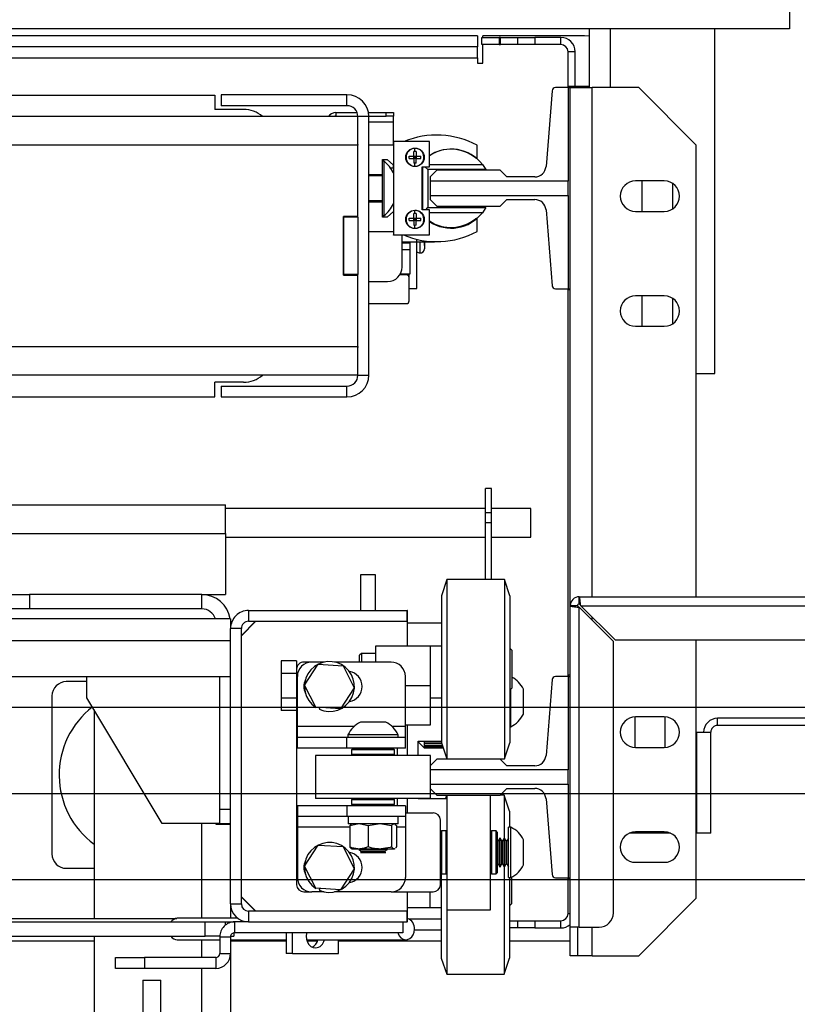
# Model space of a CAD drawing. Units: inches. Extents: x -1 to 417, y 4 to 299.
# Drawn here: x 232 to 246, y 215 to 232 of the extents above; entities that cross this region are included whole.
import ezdxf

# ---------------------------------------------------------------- set-up
doc = ezdxf.new("R2010")
doc.units = ezdxf.units.IN
doc.header["$MEASUREMENT"] = 0
doc.linetypes.add('CENTER', pattern=[2, 1.25, -0.25, 0.25, -0.25])
doc.linetypes.add('PHANTOM', pattern=[2.5, 1.25, -0.25, 0.25, -0.25, 0.25, -0.25])
doc.layers.add('CENTER', color=2, linetype='CENTER')
doc.layers.add('HATCH', color=5, linetype='Continuous')

# ---------------------------------------------------------------- blocks, each defined once
blk = doc.blocks.new('LH_handrail')
at = {"color": 7, "linetype": 'Continuous', "lineweight": 30}
for p, q in [((6.539, 3.5), (6.226, 3.5)), ((6.226, 2.24), (6.226, 3.5)), ((6.539, 3.5), (6.539, 2.24)), ((6.008, 0.01), (6.008, 1.49)), ((6.758, 1.49), (6.758, 0.01)), ((0, 0), (0.042, 0)), ((0.042, 0), (2.468, 0)), ((0.042, -1.5), (0.042, 0)), ((6.758, 0.01), (6.008, 0.01)), ((6.018, 0), (6.008, 0.01)), ((6.018, 0), (6.748, 0)), ((6.343, 0), (6.422, 0)), ((6.758, 0.01), (6.748, 0)), ((-0.146, -0.146), (-0.146, -1.354)), ((-0.131, -0.11), (-0.035, -0.015)), ((0.042, -0.105), (0.042, -1.5)), ((-0.035, -1.485), (-0.131, -1.39)), ((0.042, -1.5), (0, -1.5)), ((0.042, -1.5), (2.468, -1.5))]:
    blk.add_line(p, q, dxfattribs=at)
blk.add_line((6.008, 1.49), (6.758, 1.49))
at = {"color": 7, "linetype": 'PHANTOM', "lineweight": 0}
for p, q in [((0, -1.5), (0, 0)), ((-0.131, -1.39), (-0.131, -0.11)), ((-0.035, -0.015), (-0.035, -1.485))]:
    blk.add_line(p, q, dxfattribs=at)
at = {"color": 7, "linetype": 'Continuous', "lineweight": 30}
for centre, start, end in [((0, -0.05), 90, 134.8856), ((-0.096, -0.17), 134.8856, 180), ((-0.096, -1.354), 180, 225.1144), ((0, -1.45), 225.1144, 270)]:
    blk.add_arc(centre, 0.05, start, end, dxfattribs=at)
blk.add_point((-0.146, -0.75))
blk.add_point((-0.146, -0.75))
blk = doc.blocks.new('B1L3648')
blk.add_blockref('LH_handrail', (11.215, 38.75))
blk = doc.blocks.new('A$C2C1D06E5')
at = {"color": 7, "linetype": 'Continuous', "lineweight": 25}
for p, q in [((2.35, 3.17873), (2.35, 3.16313)), ((2.35, 3.16313), (0, 3.16313)), ((2.1756, 3.16313), (2.1756, 3.11188)), ((2.285, 2.86313), (2.285, 3.16313)), ((2.0785, 3.15678), (1.18438, 3.15678)), ((2.0785, 3.15678), (2.0785, 3.14728)), ((2.0823, 3.14928), (2.0823, 3.15553)), ((2.0823, 3.15553), (2.0973, 3.15553)), ((2.17175, 3.15678), (2.08325, 3.15678)), ((2.08325, 3.15553), (2.08325, 3.15678)), ((2.0973, 3.15553), (2.0973, 3.14928)), ((2.09855, 3.15553), (2.0973, 3.15553)), ((2.09855, 3.14928), (2.09855, 3.15553)), ((2.09855, 3.15553), (2.11355, 3.15553)), ((2.11355, 3.14928), (2.11355, 3.15553)), ((2.11355, 3.15553), (2.12855, 3.15553)), ((2.12855, 3.15553), (2.12855, 3.14928)), ((2.15105, 3.15553), (2.12855, 3.15553)), ((2.15105, 3.14928), (2.15105, 3.15553)), ((2.1756, 3.15648), (2.17175, 3.15678)), ((2.0785, 3.14728), (1.18438, 3.14728)), ((2.0785, 3.13778), (2.0785, 3.14728)), ((2.0973, 3.14928), (2.0823, 3.14928)), ((2.08325, 3.13303), (2.08325, 3.14928)), ((2.0973, 3.14928), (2.09855, 3.14928)), ((2.11355, 3.14928), (2.09855, 3.14928)), ((2.12855, 3.14928), (2.11355, 3.14928)), ((2.15105, 3.14928), (2.12855, 3.14928)), ((0.2715, 3.13778), (2.0785, 3.13778)), ((2.0785, 3.13778), (2.0785, 3.13303)), ((2.16355, 3.14303), (2.1573, 3.14303)), ((2.1573, 3.11188), (2.1573, 3.14303)), ((2.16355, 3.11291), (2.16355, 3.14303)), ((2.0785, 3.13303), (2.08325, 3.13303)), ((2.15735, 3.11188), (2.14647, 3.11188)), ((2.1756, 3.11291), (2.15735, 3.11291)), ((2.15735, 3.11291), (2.15735, 3.11188)), ((2.15735, 3.11188), (2.15735, 3.03055)), ((2.15735, 3.11188), (2.1593, 3.11188)), ((2.1593, 3.11188), (2.1783, 3.11188)), ((2.1593, 2.93668), (2.1593, 3.11188)), ((2.2188, 3.11188), (2.1783, 3.11188)), ((2.2688, 3.06188), (2.2188, 3.11188)), ((0.5, 3.10536), (1.85, 3.10536)), ((1.85, 3.10536), (1.85, 3.09286)), ((1.8555, 3.10561), (1.8555, 3.09611)), ((1.965, 3.10561), (1.8555, 3.10561)), ((1.965, 3.09611), (1.965, 3.10561)), ((2.14353, 3.10916), (2.13818, 3.04317)), ((1.965, 3.09611), (1.8555, 3.09611)), ((1.9745, 3.08661), (0.3755, 3.08661)), ((1.875, 3.09286), (1.85, 3.09286)), ((1.9554, 3.09008), (1.9554, 3.08708)), ((1.9554, 3.09008), (1.97385, 3.09008)), ((1.9554, 3.08708), (1.97449, 3.08708)), ((1.9554, 3.08708), (1.9554, 3.08661)), ((1.984, 3.08661), (1.9745, 3.08661)), ((1.9745, 3.06243), (1.9745, 3.08661)), ((1.98368, 3.09008), (1.99915, 3.09008)), ((1.98399, 3.08708), (1.99915, 3.08708)), ((1.984, 2.86161), (1.984, 3.08661)), ((1.99915, 3.08708), (1.99915, 3.09008)), ((1.99915, 3.09008), (2.0054, 3.09008)), ((2.0054, 3.08708), (1.99915, 3.08708)), ((2.0054, 3.09008), (2.0054, 3.08708)), ((2.0054, 3.08208), (2.0054, 3.08708)), ((2.0054, 3.06168), (2.0054, 3.08208)), ((1.9745, 3.06161), (0.3755, 3.06161)), ((1.9745, 3.06243), (1.9745, 3.06161)), ((1.9745, 2.99974), (1.9745, 3.06161)), ((2.00543, 3.06168), (1.984, 3.06168)), ((2.00543, 3.0649), (2.00543, 2.98365)), ((2.03668, 3.0649), (2.00543, 3.0649)), ((2.03668, 3.04303), (2.03668, 3.0649)), ((2.0783, 3.05125), (2.0783, 3.06163)), ((2.2688, 2.66868), (2.2688, 3.06188)), ((2.01903, 3.05018), (2.01903, 3.05223)), ((2.02418, 3.05638), (2.02315, 3.05635)), ((2.02315, 3.05223), (2.02315, 3.05635)), ((2.02315, 3.05018), (2.02315, 3.05223)), ((2.02315, 3.05223), (2.0252, 3.05223)), ((2.02418, 3.0512), (2.02315, 3.05223)), ((2.02418, 3.0512), (2.02315, 3.05018)), ((2.02418, 3.0512), (2.02315, 3.0512)), ((2.02418, 3.05638), (2.02418, 3.05894)), ((2.0252, 3.05223), (2.02418, 3.0512)), ((2.02418, 3.0512), (2.02418, 3.05223)), ((2.0252, 3.0512), (2.02418, 3.0512)), ((2.0252, 3.05018), (2.02418, 3.0512)), ((2.02418, 3.05018), (2.02418, 3.0512)), ((2.0252, 3.05635), (2.0252, 3.05223)), ((2.0252, 3.05223), (2.02932, 3.05223)), ((2.0252, 3.05223), (2.0252, 3.05018)), ((1.996, 3.04918), (1.9999, 3.04918)), ((1.996, 3.0363), (1.996, 3.04918)), ((1.99736, 3.04781), (1.996, 3.04781)), ((1.99736, 3.00041), (1.99736, 3.04781)), ((1.9999, 3.04918), (2.00543, 3.04423)), ((2.0054, 3.04178), (2.0054, 3.04426)), ((2.02315, 3.05018), (2.02315, 3.04605)), ((2.0252, 3.05018), (2.02315, 3.05018)), ((2.02418, 3.04603), (2.02315, 3.04605)), ((2.0252, 3.04605), (2.02418, 3.04603)), ((2.02418, 3.04346), (2.02418, 3.04603)), ((2.0252, 3.05018), (2.02932, 3.05018)), ((2.0252, 3.04605), (2.0252, 3.05018)), ((2.03043, 3.04303), (2.03668, 3.04303)), ((2.03043, 3.00553), (2.03043, 3.04303)), ((2.03093, 3.00553), (2.03093, 3.04303)), ((2.03286, 3.04303), (2.03543, 3.04045)), ((2.03668, 3.04495), (2.08287, 3.04495)), ((2.08287, 3.04495), (2.08581, 3.04045)), ((1.984, 3.0363), (1.996, 3.0363)), ((1.996, 3.03505), (1.984, 3.03505)), ((1.996, 3.01205), (1.996, 3.0363)), ((2.0054, 3.04178), (2.0054, 3.03768)), ((2.03543, 3.04045), (2.03543, 3.00745)), ((2.08581, 3.04045), (2.03543, 3.04045)), ((2.04316, 3.04003), (2.03725, 3.03412)), ((2.03725, 3.03412), (2.03725, 3.03055)), ((2.09827, 3.04003), (2.04316, 3.04003)), ((2.10418, 3.03412), (2.09827, 3.04003)), ((2.12837, 3.03412), (2.10418, 3.03412)), ((2.15735, 3.03055), (2.03725, 3.03055)), ((2.03725, 3.03055), (2.03725, 3.01801)), ((2.15735, 3.01801), (2.15735, 3.03055)), ((2.24105, 3.03063), (2.21605, 3.03063)), ((2.22175, 3.00413), (2.22175, 3.03063)), ((2.24825, 3.0285), (2.24825, 3.00625)), ((2.03725, 3.01801), (2.15735, 3.01801)), ((2.03725, 3.01801), (2.03725, 3.01443)), ((2.15735, 3.01801), (2.15735, 2.93668)), ((1.996, 3.01318), (1.984, 3.01318)), ((1.996, 3.01205), (1.984, 3.01205)), ((1.996, 2.99918), (1.996, 3.01205)), ((2.03725, 3.01443), (2.04316, 3.00853)), ((2.04316, 3.00853), (2.09827, 3.00853)), ((2.09827, 3.00853), (2.10418, 3.01443)), ((2.10418, 3.01443), (2.12837, 3.01443)), ((1.962, 2.94849), (1.962, 2.99974)), ((1.9745, 2.99974), (1.962, 2.99974)), ((1.9745, 2.99911), (1.9745, 2.99974)), ((1.996, 3.00041), (1.99736, 3.00041)), ((1.9999, 2.99918), (1.996, 2.99918)), ((2.00543, 3.00412), (1.9999, 2.99918)), ((2.02418, 3.00233), (2.02315, 3.0023)), ((2.02315, 2.99818), (2.02315, 3.0023)), ((2.02418, 3.00233), (2.02418, 3.00489)), ((2.0252, 3.0023), (2.0252, 2.99818)), ((2.03668, 3.00553), (2.03043, 3.00553)), ((2.03351, 3.00553), (2.03543, 3.00745)), ((2.03543, 3.00745), (2.08581, 3.00745)), ((2.03668, 2.98365), (2.03668, 3.00553)), ((2.08287, 3.00295), (2.03668, 3.00295)), ((2.08581, 3.00745), (2.08287, 3.00295)), ((2.13818, 3.00539), (2.14353, 2.93939)), ((2.21605, 3.00413), (2.24105, 3.00413)), ((1.9745, 2.99911), (1.962, 2.99911)), ((1.962, 2.99911), (1.962, 2.94911)), ((1.9745, 2.99911), (1.9745, 2.94911)), ((2.01903, 2.99613), (2.01903, 2.99818)), ((2.02315, 2.99613), (2.02315, 2.99818)), ((2.02315, 2.99818), (2.0252, 2.99818)), ((2.02418, 2.99715), (2.02315, 2.99818)), ((2.02418, 2.99715), (2.02315, 2.99613)), ((2.02418, 2.99715), (2.02315, 2.99715)), ((2.02315, 2.99613), (2.02315, 2.992)), ((2.0252, 2.99613), (2.02315, 2.99613)), ((2.02418, 2.99198), (2.02315, 2.992)), ((2.0252, 2.99818), (2.02418, 2.99715)), ((2.02418, 2.99715), (2.02418, 2.99818)), ((2.0252, 2.99613), (2.02418, 2.99715)), ((2.0252, 2.99715), (2.02418, 2.99715)), ((2.02418, 2.99613), (2.02418, 2.99715)), ((2.0252, 2.992), (2.02418, 2.99198)), ((2.02418, 2.98941), (2.02418, 2.99198)), ((2.0252, 2.99818), (2.02932, 2.99818)), ((2.0252, 2.99818), (2.0252, 2.99613)), ((2.0252, 2.99613), (2.02932, 2.99613)), ((2.0252, 2.992), (2.0252, 2.99613)), ((2.0783, 2.98673), (2.0783, 2.9971)), ((1.984, 2.98668), (2.00543, 2.98668)), ((2.00543, 2.98345), (2.00543, 2.98365)), ((2.00543, 2.98365), (2.03668, 2.98365)), ((2.01465, 2.98345), (2.00543, 2.98345)), ((2.0129, 2.95563), (2.0129, 2.98345)), ((2.0129, 2.9775), (2.0254, 2.9775)), ((2.0129, 2.97688), (2.0198, 2.97688)), ((2.0198, 2.9775), (2.0198, 2.97688)), ((2.0198, 2.97688), (2.0198, 2.97063)), ((2.0254, 2.97991), (2.0254, 2.9775)), ((2.02585, 2.93688), (2.02585, 2.9798)), ((2.02585, 2.9775), (2.04103, 2.9775)), ((2.03246, 2.97432), (2.03246, 2.9775)), ((2.03246, 2.97432), (2.03246, 2.97424)), ((2.03246, 2.97424), (2.03246, 2.97156)), ((2.04103, 2.9778), (2.04103, 2.9775)), ((2.0198, 2.97063), (2.0129, 2.97063)), ((2.0198, 2.97063), (2.0198, 2.94938)), ((1.9745, 2.94911), (1.962, 2.94911)), ((1.962, 2.94849), (1.9745, 2.94849)), ((1.9745, 2.94849), (1.9745, 2.94911)), ((1.9745, 2.88661), (1.9745, 2.94849)), ((2.01665, 2.94888), (2.01092, 2.94888)), ((2.0198, 2.94938), (2.01123, 2.94938)), ((2.01915, 2.93688), (2.01915, 2.94938)), ((1.984, 2.94313), (2.0004, 2.94313)), ((2.01915, 2.93688), (2.02585, 2.93688)), ((2.01915, 2.92638), (2.01915, 2.93688)), ((2.14647, 2.93668), (2.15735, 2.93668)), ((2.1573, 2.59938), (2.1573, 2.93668)), ((2.15735, 2.93668), (2.15735, 2.93574)), ((2.15735, 2.93668), (2.1593, 2.93668)), ((2.1593, 2.93574), (2.15735, 2.93574)), ((2.1593, 2.66098), (2.1593, 2.93668)), ((2.24105, 2.93063), (2.21605, 2.93063)), ((2.22175, 2.90413), (2.22175, 2.93063)), ((1.984, 2.92388), (2.01665, 2.92388)), ((2.24825, 2.9285), (2.24825, 2.90625)), ((2.21605, 2.90413), (2.24105, 2.90413)), ((0.3755, 2.88661), (1.9745, 2.88661)), ((1.9745, 2.88661), (1.9745, 2.8858)), ((1.9745, 2.86161), (1.9745, 2.8858)), ((2.2688, 2.86313), (2.285, 2.86313)), ((1.9745, 2.86161), (0.3755, 2.86161)), ((1.875, 2.85536), (1.85, 2.85536)), ((1.85, 2.84286), (1.85, 2.85536)), ((1.9745, 2.86161), (1.984, 2.86161)), ((1.8555, 2.85211), (1.965, 2.85211)), ((1.8555, 2.85211), (1.8555, 2.84261)), ((1.965, 2.84261), (1.965, 2.85211)), ((1.3125, 2.84286), (1.85, 2.84286)), ((1.8555, 2.84261), (1.965, 2.84261)), ((2.09065, 2.76305), (2.0854, 2.76305)), ((2.0854, 2.74164), (2.0854, 2.76305)), ((2.09065, 2.74164), (2.09065, 2.76305)), ((0.69442, 2.74881), (1.85938, 2.74881)), ((1.85938, 2.72381), (1.85938, 2.74881)), ((2.0854, 2.74566), (1.85938, 2.74566)), ((2.125, 2.74566), (2.09065, 2.74566)), ((2.125, 2.72066), (2.125, 2.74566)), ((2.09065, 2.74164), (2.0854, 2.74164)), ((2.0854, 2.73313), (2.0854, 2.74164)), ((2.09065, 2.73313), (2.09065, 2.74164)), ((2.09065, 2.73313), (2.0854, 2.73313)), ((2.0854, 2.68364), (2.0854, 2.73313)), ((2.09065, 2.68364), (2.09065, 2.73313)), ((1.85938, 2.72381), (1.85938, 2.67066)), ((1.85938, 2.72066), (2.0854, 2.72066)), ((2.09065, 2.72066), (2.125, 2.72066)), ((1.977, 2.68801), (1.9895, 2.68801)), ((1.977, 2.65676), (1.977, 2.68801)), ((1.9895, 2.68801), (1.9895, 2.65676)), ((2.052, 2.68364), (2.04725, 2.66964)), ((2.102, 2.68364), (2.052, 2.68364)), ((2.052, 2.68364), (2.052, 2.67319)), ((2.10675, 2.66964), (2.102, 2.68364)), ((2.102, 2.68364), (2.102, 2.67319)), ((1.66375, 2.67066), (1.68875, 2.67066)), ((1.68875, 2.67066), (1.68875, 2.65816)), ((1.83875, 2.67066), (1.68875, 2.67066)), ((1.83875, 2.65816), (1.83875, 2.67066)), ((1.83875, 2.67066), (1.85938, 2.67066)), ((2.04725, 2.66964), (2.04725, 2.66106)), ((2.052, 2.67319), (2.052, 2.52764)), ((2.102, 2.67319), (2.102, 2.52764)), ((2.10675, 2.66964), (2.10675, 2.66106)), ((2.167, 2.66868), (2.4023, 2.66868)), ((2.167, 2.66243), (2.167, 2.66868)), ((1.68875, 2.65816), (1.66375, 2.65816)), ((1.83875, 2.65816), (1.68875, 2.65816)), ((1.8794, 2.65676), (1.8794, 2.64736)), ((1.8794, 2.65676), (2.0175, 2.65676)), ((2.01775, 2.65676), (2.0175, 2.65676)), ((2.0175, 2.64736), (2.0175, 2.65676)), ((2.01775, 2.62564), (2.01775, 2.65676)), ((2.04725, 2.66106), (2.04725, 2.54164)), ((2.10675, 2.66106), (2.10675, 2.54164)), ((2.1593, 2.38118), (2.1593, 2.66098)), ((2.16555, 2.66098), (2.1593, 2.66098)), ((2.167, 2.38118), (2.167, 2.65959)), ((2.167, 2.65959), (2.1968, 2.62979)), ((2.19819, 2.63118), (2.16839, 2.66098)), ((2.16839, 2.66098), (2.4023, 2.66098)), ((1.86375, 2.64946), (0.48625, 2.64946)), ((1.86375, 2.64946), (1.86375, 2.64111)), ((1.87315, 2.64111), (1.86375, 2.64111)), ((1.86375, 2.40141), (1.86375, 2.64111)), ((1.8854, 2.64736), (1.87315, 2.63511)), ((1.88565, 2.64736), (1.87315, 2.63486)), ((1.87315, 2.40141), (1.87315, 2.64111)), ((1.8794, 2.64736), (2.0175, 2.64736)), ((2.01775, 2.64615), (2.04725, 2.64615)), ((2.19819, 2.63118), (2.3898, 2.63118)), ((2.2688, 2.40638), (2.2688, 2.63118)), ((0.48625, 2.63066), (1.86375, 2.63066)), ((2.03725, 2.62564), (1.98975, 2.62564)), ((1.98975, 2.62564), (1.98975, 2.61189)), ((2.03725, 2.62564), (2.03725, 2.59126)), ((2.04725, 2.62564), (2.03725, 2.62564)), ((2.1085, 2.6222), (2.10675, 2.62395)), ((2.1085, 2.6222), (2.1085, 2.61998)), ((2.1968, 2.39368), (2.1968, 2.62979)), ((1.97756, 2.61939), (1.976, 2.61782)), ((1.976, 2.61189), (1.976, 2.61782)), ((1.98975, 2.61939), (1.97756, 2.61939)), ((1.97756, 2.61939), (1.97756, 2.61189)), ((2.1085, 2.61998), (2.1085, 2.58907)), ((1.92125, 2.61291), (1.90785, 2.61291)), ((1.90785, 2.61291), (1.90785, 2.60209)), ((1.92125, 2.61291), (1.92125, 2.60564)), ((1.92125, 2.60564), (1.92125, 2.41814)), ((1.93438, 2.61189), (1.9275, 2.61189)), ((1.92813, 2.59183), (1.93997, 2.60995)), ((1.94523, 2.61189), (1.93438, 2.61189)), ((1.93997, 2.60995), (1.96159, 2.60876)), ((2.00338, 2.61189), (1.95427, 2.61189)), ((1.96159, 2.60876), (1.97137, 2.58944)), ((0.48625, 2.59946), (1.86375, 2.59946)), ((1.73875, 2.58066), (1.73875, 2.59946)), ((1.85435, 2.48376), (1.85435, 2.59946)), ((1.92125, 2.60209), (1.90785, 2.60209)), ((1.90785, 2.60209), (1.90785, 2.58044)), ((1.92188, 2.55569), (1.92188, 2.59939)), ((2.01588, 2.55569), (2.01588, 2.59939)), ((2.14353, 2.59666), (2.13818, 2.53067)), ((2.15735, 2.59938), (2.14647, 2.59938)), ((2.1593, 2.60041), (2.15735, 2.60041)), ((2.15735, 2.60041), (2.15735, 2.59938)), ((2.15735, 2.59938), (2.15735, 2.51805)), ((2.15735, 2.59938), (2.1593, 2.59938)), ((1.73875, 2.5949), (1.72088, 2.5949)), ((1.93791, 2.57251), (1.92813, 2.59183)), ((1.97137, 2.58944), (1.95953, 2.57132)), ((2.03725, 2.59126), (2.01588, 2.59126)), ((2.03725, 2.59126), (2.03725, 2.55689)), ((2.10675, 2.58732), (2.1085, 2.58907)), ((2.10745, 2.55564), (2.10745, 2.58802)), ((2.11845, 2.58751), (2.11845, 2.58846)), ((1.70838, 2.5824), (1.70838, 2.4449)), ((1.80435, 2.47131), (1.73875, 2.58066)), ((1.92125, 2.58044), (1.90785, 2.58044)), ((1.90785, 2.58044), (1.90785, 2.56961)), ((2.03725, 2.58064), (2.04725, 2.58064)), ((2.11845, 2.56656), (2.11845, 2.58751)), ((1.93787, 2.57245), (1.93791, 2.57251)), ((1.95953, 2.57132), (1.93791, 2.57251)), ((1.94153, 2.57231), (1.94086, 2.57081)), ((1.745, 2.57024), (1.745, 2.38886)), ((1.92125, 2.56961), (1.90785, 2.56961)), ((2.2153, 2.5641), (2.2153, 2.53765)), ((2.24105, 2.56413), (2.21605, 2.56413)), ((2.2418, 2.53765), (2.2418, 2.5641)), ((2.28745, 2.55673), (2.28745, 2.56298)), ((2.38974, 2.56298), (2.28745, 2.56298)), ((1.92188, 2.54629), (1.92188, 2.55569)), ((1.9987, 2.55959), (1.9768, 2.55959)), ((2.03725, 2.55689), (2.01588, 2.55689)), ((2.01588, 2.54629), (2.01588, 2.55569)), ((2.01775, 2.53064), (2.01775, 2.55689)), ((2.10675, 2.55564), (2.10745, 2.55564)), ((2.38092, 2.55673), (2.28745, 2.55673)), ((1.92188, 2.53689), (1.92188, 2.54629)), ((1.96489, 2.54629), (1.92188, 2.54629)), ((1.96489, 2.53689), (1.96489, 2.54629)), ((2.01588, 2.54629), (1.96489, 2.54629)), ((1.96588, 2.54859), (1.96588, 2.54629)), ((2.00963, 2.54859), (1.96588, 2.54859)), ((2.00963, 2.54629), (2.00963, 2.54859)), ((2.01588, 2.53689), (2.01588, 2.54629)), ((2.2688, 2.55083), (2.2694, 2.55083)), ((2.2694, 2.46298), (2.2694, 2.55083)), ((2.2694, 2.55083), (2.28155, 2.55083)), ((2.28155, 2.46298), (2.28155, 2.55083)), ((1.96489, 2.53689), (1.92188, 2.53689)), ((2.01588, 2.53689), (1.96489, 2.53689)), ((1.97, 2.53664), (1.969, 2.53564)), ((1.97, 2.53664), (2.0055, 2.53664)), ((1.97777, 2.53683), (1.97744, 2.53664)), ((1.97777, 2.53689), (1.97777, 2.53683)), ((1.99773, 2.53683), (1.97777, 2.53683)), ((1.99773, 2.53683), (1.99773, 2.53689)), ((1.99807, 2.53664), (1.99773, 2.53683)), ((2.0065, 2.53564), (2.0055, 2.53664)), ((2.00875, 2.53689), (2.00875, 2.53064)), ((2.027, 2.54303), (2.04725, 2.54303)), ((2.027, 2.53064), (2.027, 2.54303)), ((2.027, 2.54226), (2.02715, 2.54226)), ((2.02715, 2.54303), (2.02715, 2.54226)), ((2.02715, 2.54226), (2.03215, 2.53726)), ((2.03215, 2.54303), (2.03215, 2.53726)), ((2.03215, 2.53726), (2.04874, 2.53726)), ((2.03315, 2.54123), (2.04739, 2.54123)), ((2.03315, 2.54075), (2.03315, 2.54123)), ((2.04741, 2.54118), (2.03315, 2.54118)), ((2.04755, 2.54075), (2.03315, 2.54075)), ((2.03315, 2.53923), (2.04807, 2.53923)), ((2.03315, 2.53889), (2.03315, 2.53923)), ((2.04818, 2.53889), (2.03315, 2.53889)), ((2.03315, 2.53791), (2.04852, 2.53791)), ((2.03315, 2.53772), (2.03315, 2.53791)), ((2.04858, 2.53772), (2.03315, 2.53772)), ((2.03315, 2.5373), (2.04872, 2.5373)), ((2.03315, 2.53726), (2.03315, 2.5373)), ((2.04873, 2.53726), (2.03315, 2.53726)), ((2.04725, 2.54164), (2.052, 2.52764)), ((2.102, 2.52764), (2.10675, 2.54164)), ((2.21605, 2.53763), (2.24105, 2.53763)), ((1.93775, 2.53064), (1.93775, 2.49314)), ((2.03775, 2.53064), (1.93775, 2.53064)), ((1.969, 2.53564), (1.969, 2.53164)), ((2.0065, 2.53564), (1.969, 2.53564)), ((1.969, 2.53164), (1.97, 2.53064)), ((1.969, 2.53164), (2.0065, 2.53164)), ((2.0055, 2.53064), (2.0065, 2.53164)), ((2.0065, 2.53164), (2.0065, 2.53564)), ((2.03775, 2.52212), (2.03775, 2.53064)), ((2.04316, 2.52753), (2.03725, 2.52162)), ((2.03725, 2.52162), (2.03725, 2.51805)), ((2.09827, 2.52753), (2.04316, 2.52753)), ((2.052, 2.52764), (2.102, 2.52764)), ((2.052, 2.52753), (2.052, 2.52764)), ((2.0895, 2.52753), (2.0895, 2.52764)), ((2.10418, 2.52162), (2.09827, 2.52753)), ((2.12837, 2.52162), (2.10418, 2.52162)), ((2.15735, 2.51805), (2.03725, 2.51805)), ((2.03725, 2.51805), (2.03725, 2.50551)), ((2.15735, 2.50551), (2.15735, 2.51805)), ((2.03725, 2.50551), (2.15735, 2.50551)), ((2.03725, 2.50551), (2.03725, 2.50193)), ((2.15735, 2.50551), (2.15735, 2.42418)), ((2.03725, 2.50193), (2.04316, 2.49603)), ((2.03775, 2.49314), (2.03775, 2.50143)), ((2.04316, 2.49603), (2.09827, 2.49603)), ((2.05171, 2.49603), (2.05069, 2.49303)), ((2.05175, 2.49603), (2.05175, 2.49303)), ((2.05225, 2.39626), (2.05225, 2.49603)), ((2.08975, 2.39626), (2.08975, 2.49603)), ((2.09827, 2.49603), (2.10418, 2.50193)), ((2.10175, 2.49614), (2.09838, 2.49614)), ((2.1065, 2.48214), (2.10175, 2.49614)), ((2.10175, 2.49614), (2.10175, 2.45876)), ((2.10418, 2.50193), (2.12837, 2.50193)), ((1.92188, 2.48689), (1.92188, 2.47749)), ((1.96489, 2.48689), (1.92188, 2.48689)), ((2.03775, 2.49314), (1.93775, 2.49314)), ((1.96489, 2.48689), (1.96489, 2.47749)), ((2.01588, 2.48689), (1.96489, 2.48689)), ((1.97, 2.49314), (1.969, 2.49214)), ((1.969, 2.49214), (1.969, 2.48814)), ((2.0065, 2.49214), (1.969, 2.49214)), ((1.969, 2.48814), (1.97, 2.48714)), ((1.969, 2.48814), (2.0065, 2.48814)), ((2.0055, 2.48714), (1.97, 2.48714)), ((1.97614, 2.48714), (1.9757, 2.48689)), ((1.9998, 2.48689), (1.99937, 2.48714)), ((2.0065, 2.49214), (2.0055, 2.49314)), ((2.0055, 2.48714), (2.0065, 2.48814)), ((2.0065, 2.48814), (2.0065, 2.49214)), ((2.00875, 2.49314), (2.00875, 2.48689)), ((2.01588, 2.48689), (2.01588, 2.47749)), ((2.01775, 2.48064), (2.01775, 2.49314)), ((2.027, 2.49303), (2.027, 2.49314)), ((2.027, 2.49303), (2.05225, 2.49303)), ((2.13818, 2.49289), (2.14353, 2.42689)), ((1.85435, 2.48376), (1.86375, 2.48376)), ((1.85435, 2.47126), (1.85435, 2.48376)), ((1.96489, 2.47749), (1.92188, 2.47749)), ((1.92188, 2.47749), (1.92188, 2.46809)), ((2.01588, 2.47749), (1.96489, 2.47749)), ((1.96603, 2.47749), (1.96603, 2.47124)), ((2.00948, 2.47124), (2.00948, 2.47749)), ((2.01588, 2.48064), (2.04, 2.48064)), ((2.01588, 2.47749), (2.01588, 2.46809)), ((2.1065, 2.48214), (2.1065, 2.46814)), ((1.85435, 2.47131), (1.80435, 2.47131)), ((1.85125, 2.47066), (1.85125, 2.47131)), ((1.86375, 2.47066), (1.85125, 2.47066)), ((1.86375, 2.47126), (1.85435, 2.47126)), ((1.92188, 2.46809), (1.92188, 2.42439)), ((2.00948, 2.47124), (1.96603, 2.47124)), ((1.96738, 2.46962), (1.97415, 2.47124)), ((1.96877, 2.47088), (1.96738, 2.46962)), ((1.96738, 2.46962), (1.96738, 2.45098)), ((1.96908, 2.47124), (1.96869, 2.47101)), ((1.97666, 2.47124), (1.98344, 2.46962)), ((1.98344, 2.46962), (1.99204, 2.47124)), ((1.98344, 2.46962), (1.98344, 2.45098)), ((1.99522, 2.47124), (2.00382, 2.46962)), ((2.00382, 2.46962), (2.00382, 2.45098)), ((2.00682, 2.47101), (2.00643, 2.47124)), ((2.00674, 2.47088), (2.00813, 2.46962)), ((2.00813, 2.46962), (2.00813, 2.45098)), ((2.01588, 2.46809), (2.01588, 2.42439)), ((2.04625, 2.41814), (2.04625, 2.47439)), ((2.1077, 2.46814), (2.1054, 2.46814)), ((2.1054, 2.42439), (2.1054, 2.46814)), ((2.1077, 2.42439), (2.1077, 2.46814)), ((2.04725, 2.46501), (2.04625, 2.46401)), ((2.05125, 2.46501), (2.04725, 2.46501)), ((2.04725, 2.46501), (2.04725, 2.42751)), ((2.05225, 2.46401), (2.05125, 2.46501)), ((2.05125, 2.46338), (2.05125, 2.46501)), ((2.05125, 2.42751), (2.05125, 2.46338)), ((2.09075, 2.46501), (2.08975, 2.46401)), ((2.09475, 2.46501), (2.09075, 2.46501)), ((2.09075, 2.46501), (2.09075, 2.42751)), ((2.09575, 2.46401), (2.09475, 2.46501)), ((2.09475, 2.46338), (2.09475, 2.46501)), ((2.09475, 2.42751), (2.09475, 2.46338)), ((2.09575, 2.46401), (2.09575, 2.46246)), ((2.09575, 2.46246), (2.09575, 2.42851)), ((2.24645, 2.46298), (2.21065, 2.46298)), ((2.24105, 2.46413), (2.21605, 2.46413)), ((2.2694, 2.46298), (2.2688, 2.46298)), ((2.28155, 2.46298), (2.2694, 2.46298)), ((1.92813, 2.43433), (1.93997, 2.45245)), ((1.93997, 2.45245), (1.96159, 2.45126)), ((1.96159, 2.45126), (1.97137, 2.43194)), ((2.09595, 2.45624), (2.09575, 2.45658)), ((2.09645, 2.45624), (2.09595, 2.45624)), ((2.09595, 2.43628), (2.09595, 2.45624)), ((2.0979, 2.45876), (2.09645, 2.45624)), ((2.09645, 2.43628), (2.09645, 2.45624)), ((2.09824, 2.45876), (2.0979, 2.45876)), ((2.0979, 2.43376), (2.0979, 2.45876)), ((2.0997, 2.45624), (2.09824, 2.45876)), ((2.09824, 2.43376), (2.09824, 2.45876)), ((2.1002, 2.45624), (2.0997, 2.45624)), ((2.0997, 2.43628), (2.0997, 2.45624)), ((2.10165, 2.45876), (2.1002, 2.45624)), ((2.1002, 2.43628), (2.1002, 2.45624)), ((2.10199, 2.45876), (2.10165, 2.45876)), ((2.10165, 2.43376), (2.10165, 2.45876)), ((2.10345, 2.45624), (2.10199, 2.45876)), ((2.10199, 2.43376), (2.10199, 2.45876)), ((2.10395, 2.45624), (2.10345, 2.45624)), ((2.10345, 2.43628), (2.10345, 2.45624)), ((2.1054, 2.45876), (2.10395, 2.45624)), ((2.10395, 2.43628), (2.10395, 2.45624)), ((2.1187, 2.43531), (2.1187, 2.45721)), ((1.96869, 2.44958), (1.96911, 2.44934)), ((1.96911, 2.44934), (1.97451, 2.44934)), ((1.97451, 2.44934), (1.97631, 2.44934)), ((1.97562, 2.44934), (1.97525, 2.44913)), ((1.97525, 2.44913), (1.97525, 2.44879)), ((2.00025, 2.44913), (1.97525, 2.44913)), ((1.97525, 2.44879), (1.97777, 2.44733)), ((2.00025, 2.44879), (1.97525, 2.44879)), ((1.97631, 2.44934), (1.99248, 2.44934)), ((1.97777, 2.44683), (1.97683, 2.44629)), ((1.97683, 2.44629), (1.99868, 2.44629)), ((1.97777, 2.44733), (1.97777, 2.44683)), ((1.99773, 2.44733), (1.97777, 2.44733)), ((1.99773, 2.44683), (1.97777, 2.44683)), ((1.99248, 2.44934), (1.99477, 2.44934)), ((1.99477, 2.44934), (2.00573, 2.44934)), ((1.99773, 2.44733), (2.00025, 2.44879)), ((1.99773, 2.44683), (1.99773, 2.44733)), ((1.99868, 2.44629), (1.99773, 2.44683)), ((2.00025, 2.44913), (1.99989, 2.44934)), ((2.00025, 2.44879), (2.00025, 2.44913)), ((2.00573, 2.44934), (2.00622, 2.44934)), ((2.00674, 2.44973), (2.00622, 2.44934)), ((2.00622, 2.44934), (2.00639, 2.44934)), ((2.00639, 2.44934), (2.00682, 2.44958)), ((1.93791, 2.41501), (1.92813, 2.43433)), ((2.09575, 2.43594), (2.09595, 2.43628)), ((2.09595, 2.43628), (2.09645, 2.43628)), ((2.09645, 2.43628), (2.0979, 2.43376)), ((2.0979, 2.43376), (2.09824, 2.43376)), ((2.09824, 2.43376), (2.0997, 2.43628)), ((2.0997, 2.43628), (2.1002, 2.43628)), ((2.1002, 2.43628), (2.10165, 2.43376)), ((2.10165, 2.43376), (2.10199, 2.43376)), ((2.10175, 2.43376), (2.10175, 2.34014)), ((2.10199, 2.43376), (2.10345, 2.43628)), ((2.10345, 2.43628), (2.10395, 2.43628)), ((2.10395, 2.43628), (2.1054, 2.43376)), ((2.21605, 2.43763), (2.24105, 2.43763)), ((1.72088, 2.4324), (1.745, 2.4324)), ((1.97137, 2.43194), (1.95953, 2.41382)), ((2.04625, 2.42851), (2.04725, 2.42751)), ((2.047, 2.42776), (2.047, 2.35414)), ((2.04725, 2.42751), (2.05125, 2.42751)), ((2.05125, 2.42751), (2.05225, 2.42851)), ((2.05175, 2.42801), (2.05175, 2.34014)), ((2.08975, 2.42851), (2.09075, 2.42751)), ((2.09075, 2.42751), (2.09475, 2.42751)), ((2.09475, 2.42751), (2.09575, 2.42851)), ((2.1054, 2.42439), (2.1077, 2.42439)), ((2.1065, 2.42439), (2.1065, 2.35414)), ((2.10825, 2.42466), (2.10825, 2.40157)), ((2.14647, 2.42418), (2.15735, 2.42418)), ((2.1573, 2.39303), (2.1573, 2.42418)), ((2.15735, 2.42418), (2.15735, 2.42324)), ((2.15735, 2.42418), (2.1593, 2.42418)), ((2.1593, 2.42324), (2.15735, 2.42324)), ((1.9275, 2.41189), (1.93438, 2.41189)), ((1.94523, 2.41189), (1.93438, 2.41189)), ((1.93787, 2.41495), (1.93791, 2.41501)), ((1.95953, 2.41382), (1.93791, 2.41501)), ((1.94153, 2.41481), (1.94086, 2.41331)), ((2.00338, 2.41189), (1.95427, 2.41189)), ((2.00338, 2.41189), (2.04, 2.41189)), ((2.01775, 2.38576), (2.01775, 2.41189)), ((2.037, 2.41189), (2.037, 2.39814)), ((1.86375, 2.40141), (1.86375, 2.38889)), ((1.86375, 2.40141), (1.87315, 2.40141)), ((1.87315, 2.40766), (1.88565, 2.39516)), ((1.87315, 2.40741), (1.8854, 2.39516)), ((2.1065, 2.39982), (2.10825, 2.40157)), ((2.2688, 2.40638), (2.2188, 2.35638)), ((1.8794, 2.39516), (1.8794, 2.38576)), ((2.0175, 2.39516), (1.8794, 2.39516)), ((2.0175, 2.38576), (2.0175, 2.39516)), ((2.037, 2.39814), (2.01775, 2.39814)), ((2.047, 2.39814), (2.037, 2.39814)), ((2.05225, 2.39626), (2.08975, 2.39626)), ((0.50877, 2.38886), (1.81688, 2.38886)), ((1.17518, 2.38576), (1.84165, 2.38576)), ((1.87002, 2.38889), (1.81742, 2.38889)), ((1.84165, 2.37326), (1.84165, 2.38576)), ((1.84165, 2.38576), (1.85919, 2.38576)), ((1.85919, 2.38576), (1.8665, 2.38576)), ((1.8665, 2.38576), (1.8665, 2.38574)), ((1.86724, 2.38576), (1.86724, 2.37636)), ((1.8794, 2.38576), (1.86724, 2.38576)), ((1.8794, 2.38576), (2.0175, 2.38576)), ((2.01375, 2.38576), (2.01375, 2.37636)), ((2.01775, 2.38576), (2.0175, 2.38576)), ((2.1065, 2.38678), (2.11355, 2.38678)), ((2.11355, 2.38053), (2.11355, 2.38678)), ((2.11355, 2.38678), (2.12855, 2.38678)), ((2.12855, 2.38678), (2.12855, 2.38053)), ((2.12855, 2.38678), (2.15105, 2.38678)), ((2.15105, 2.38053), (2.15105, 2.38678)), ((1.8665, 2.37628), (1.8665, 2.37326)), ((2.01375, 2.37636), (1.86724, 2.37636)), ((1.91199, 2.37636), (1.91199, 2.35826)), ((1.91757, 2.35826), (1.91757, 2.37636)), ((2.02367, 2.37878), (2.047, 2.37878)), ((2.11355, 2.38053), (2.1065, 2.38053)), ((2.12855, 2.38053), (2.11355, 2.38053)), ((2.12855, 2.38053), (2.15105, 2.38053)), ((2.167, 2.38118), (2.1593, 2.38118)), ((2.1593, 2.35618), (2.1593, 2.38118)), ((2.16555, 2.38118), (2.16555, 2.35618)), ((2.167, 2.38118), (2.1843, 2.38118)), ((0.53353, 2.37326), (1.84165, 2.37326)), ((1.25625, 2.36928), (1.745, 2.36928)), ((1.745, 2.37326), (1.745, 0.38066)), ((1.81742, 2.37014), (1.85434, 2.37014)), ((1.85435, 2.37326), (1.84165, 2.37326)), ((1.85434, 2.37286), (1.86374, 2.37286)), ((1.85434, 2.37286), (1.85434, 2.35826)), ((1.86374, 2.37286), (1.86374, 2.35826)), ((1.86374, 2.37014), (1.91199, 2.37014)), ((1.86375, 2.37014), (1.86375, 0.38066)), ((1.86375, 2.36928), (1.91199, 2.36928)), ((1.86376, 2.37326), (1.8665, 2.37326)), ((1.92989, 2.37014), (2.01628, 2.37014)), ((1.93014, 2.36928), (1.93956, 2.36928)), ((1.95771, 2.35826), (1.95771, 2.37014)), ((1.95771, 2.36928), (2.047, 2.36928)), ((2.1065, 2.36928), (2.1593, 2.36928)), ((1.85434, 2.35826), (1.86374, 2.35826)), ((1.91757, 2.35826), (1.91199, 2.35826)), ((1.91757, 2.35826), (1.95771, 2.35826)), ((1.76375, 2.34536), (1.76375, 2.35476)), ((1.76375, 2.35476), (1.78875, 2.35476)), ((1.78875, 2.35476), (1.78875, 2.34536)), ((1.85084, 2.35476), (1.78875, 2.35476)), ((1.85084, 2.35476), (1.85084, 2.34536)), ((2.047, 2.35414), (2.05175, 2.34014)), ((2.10175, 2.34014), (2.1065, 2.35414)), ((2.16555, 2.35618), (2.1593, 2.35618)), ((2.1783, 2.35638), (2.16555, 2.35638)), ((2.1783, 2.35638), (2.2188, 2.35638)), ((1.78875, 2.34536), (1.76375, 2.34536)), ((1.85084, 2.34536), (1.78875, 2.34536)), ((2.05175, 2.34014), (2.10175, 2.34014))]:
    blk.add_line(p, q, dxfattribs=at)
at = {"color": 8, "linetype": 'Continuous', "lineweight": 25}
for p, q in [((2.1944, 3.11188), (2.1944, 3.16313)), ((2.1783, 2.66868), (2.1783, 3.11188)), ((1.984, 3.08208), (2.0054, 3.08208)), ((2.0054, 3.04178), (2.00296, 3.04178)), ((2.02844, 2.9775), (2.02844, 2.96794)), ((2.03246, 2.9775), (2.03246, 2.97424)), ((0.6855, 2.72381), (1.85938, 2.72381)), ((2.1783, 2.64829), (2.1783, 2.65107)), ((1.97115, 2.55569), (1.92188, 2.55569)), ((2.01588, 2.55569), (2.00436, 2.55569)), ((1.83875, 2.38889), (1.83875, 2.47131)), ((1.96738, 2.46809), (1.92188, 2.46809)), ((2.01588, 2.46809), (2.00813, 2.46809)), ((2.1573, 2.39303), (2.1593, 2.39303)), ((1.85919, 2.38576), (1.85919, 2.38294)), ((2.047, 2.38828), (2.01891, 2.38828)), ((2.1783, 2.35638), (2.1783, 2.38118)), ((1.83875, 2.35476), (1.83875, 2.37014)), ((1.83875, 0.38066), (1.83875, 2.34536))]:
    blk.add_line(p, q, dxfattribs=at)
at = {"color": 7, "linetype": 'Continuous', "lineweight": 25, "flags": 128}
for points in [[(1.92988, 2.37636), (1.92977, 2.37589), (1.92949, 2.37326), (1.92977, 2.37063), (1.93058, 2.36819), (1.93188, 2.36608), (1.93356, 2.36447), (1.93553, 2.36346), (1.93764, 2.36311)], [(2.00929, 2.37636), (2.00948, 2.37578), (2.01053, 2.3736), (2.012, 2.37185), (2.01379, 2.37068), (2.01577, 2.37016), (2.01779, 2.37033), (2.01969, 2.37119), (2.02134, 2.37266), (2.02261, 2.37464), (2.02342, 2.37698), (2.02369, 2.37951)]]:
    blk.add_lwpolyline(points, dxfattribs=at)
at = {"color": 7, "linetype": 'Continuous', "lineweight": 25}
for centre in [(2.02418, 3.0512), (2.02418, 2.99715)]:
    blk.add_circle(centre, 0.00805, dxfattribs=at)
for centre, radius, start, end in [((2.15105, 3.14303), 0.0125, 0, 90), ((2.15105, 3.14303), 0.00625, 0, 90), ((2.14647, 3.10892), 0.00295, 90, 175.36843), ((1.965, 3.08661), 0.019, 0, 90), ((1.965, 3.08661), 0.0095, 0, 90), ((1.875, 3.06786), 0.025, 48.59038, 90), ((1.9554, 3.08208), 0.008, 90, 145.4518), ((1.9554, 3.08208), 0.005, 90, 114.85711), ((2.04305, 2.9967), 0.07388, 61.50232, 112.60675), ((2.02418, 3.0512), 0.00774, 90, 270), ((2.02418, 3.03772), 0.01866, 86.85159, 90.00118), ((2.01068, 3.0512), 0.01867, 356.85227, 3.14773), ((2.05566, 3.02395), 0.03438, 37.65527, 123.52201), ((2.05543, 3.02418), 0.03405, 50.8695, 123.41236), ((2.07745, 3.05125), 0.00085, 230.8695, 0), ((1.97774, 3.02399), 0.03086, 26.24069, 50.54667), ((2.12837, 3.04396), 0.00984, 270, 355.36843), ((2.21605, 3.01738), 0.01325, 90, 270), ((2.24105, 3.01738), 0.01325, 270, 90), ((1.97774, 3.02424), 0.03086, 309.45333, 333.75931), ((2.12837, 3.00459), 0.00984, 4.63157, 90), ((2.02418, 2.99715), 0.00774, 90, 270), ((2.02418, 2.98367), 0.01866, 86.85159, 90.00118), ((2.05566, 3.02395), 0.03438, 236.47799, 322.34473), ((2.01068, 2.99715), 0.01867, 356.85227, 3.14773), ((2.05543, 3.02418), 0.03405, 236.58764, 309.1305), ((2.07745, 2.9971), 0.00085, 0, 129.1305), ((2.04305, 3.05166), 0.07388, 246.99311, 298.49768), ((2.0285, 2.972), 0.00407, 229.25461, 269.09316), ((2.02863, 2.97177), 0.00384, 267.16065, 356.84882), ((2.0004, 2.95563), 0.0125, 270, 0), ((2.01665, 2.94638), 0.0025, 0, 90), ((2.14647, 2.93963), 0.00295, 184.63157, 270), ((2.21605, 2.91738), 0.01325, 90, 270), ((2.24105, 2.91738), 0.01325, 270, 90), ((2.01665, 2.92638), 0.0025, 270, 0), ((1.875, 2.88036), 0.025, 270, 311.40962), ((1.965, 2.86161), 0.0095, 270, 0), ((1.965, 2.86161), 0.019, 270, 0), ((1.83875, 2.64566), 0.025, 8.74285, 90), ((2.167, 2.66098), 0.0077, 90, 180), ((1.83875, 2.64566), 0.0125, 17.69801, 90), ((1.8794, 2.64111), 0.01565, 90, 180), ((2.167, 2.66098), 0.00145, 90, 180), ((1.8794, 2.64111), 0.00625, 90, 180), ((1.9275, 2.60564), 0.00625, 90, 180), ((1.93438, 2.59939), 0.0125, 90, 180), ((1.94975, 2.59064), 0.02173, 245.84238, 236.84238), ((2.00338, 2.59939), 0.0125, 0, 90), ((1.96501, 2.59064), 0.01325, 279.02142, 80.97858), ((2.09691, 2.57777), 0.02405, 26.39294, 61.18094), ((2.14647, 2.59642), 0.00295, 90, 175.36843), ((1.72088, 2.5824), 0.0125, 90, 180), ((1.94075, 2.59064), 0.01325, 154.58189, 205.41811), ((1.78963, 2.51365), 0.075, 127.97075, 233.48737), ((2.09691, 2.57725), 0.02405, 296.00095, 333.60706), ((2.21605, 2.55088), 0.01325, 90, 270), ((2.24105, 2.55088), 0.01325, 270, 90), ((2.28745, 2.55083), 0.01215, 90, 180), ((1.98749, 2.53804), 0.02405, 116.39294, 153.99905), ((1.98801, 2.53804), 0.02405, 26.00095, 63.60706), ((2.28745, 2.55083), 0.0059, 90, 180), ((2.12837, 2.53146), 0.00984, 270, 355.36843), ((2.12837, 2.49209), 0.00984, 4.63157, 90), ((2.04, 2.47439), 0.00625, 0, 90), ((2.09716, 2.44652), 0.02405, 26.39294, 63.99905), ((2.21605, 2.45088), 0.01325, 90, 270), ((2.24105, 2.45088), 0.01325, 270, 90), ((1.94975, 2.43314), 0.02173, 245.84238, 236.84238), ((1.72088, 2.4449), 0.0125, 180, 270), ((1.96501, 2.43314), 0.01325, 279.02142, 80.97858), ((1.94075, 2.43314), 0.01325, 154.58189, 205.41811), ((2.09716, 2.446), 0.02405, 296.00095, 333.60706), ((2.14647, 2.42713), 0.00295, 184.63157, 270), ((1.9275, 2.41814), 0.00625, 180, 270), ((1.93438, 2.42439), 0.0125, 180, 270), ((2.00338, 2.42439), 0.0125, 270, 0), ((2.04, 2.41814), 0.00625, 270, 0), ((1.8794, 2.40141), 0.01565, 180, 270), ((1.8794, 2.40141), 0.00625, 180, 270), ((2.15105, 2.39303), 0.00625, 270, 0), ((2.1843, 2.39368), 0.0125, 270, 0), ((1.81765, 2.38203), 0.00686, 91.9359, 147.03249), ((1.86724, 2.37286), 0.0129, 90, 180), ((2.01485, 2.38031), 0.00888, 354.87105, 70.91825), ((2.15105, 2.39303), 0.0125, 270, 311.28306), ((1.86724, 2.37286), 0.0035, 90, 180), ((1.81765, 2.377), 0.00686, 212.96751, 268.0641), ((1.93058, 2.37216), 0.00945, 296.84424, 347.65035), ((1.93687, 2.37175), 0.00867, 275.08917, 349.2702), ((1.85084, 2.35826), 0.0035, 270, 0), ((1.85084, 2.35826), 0.0129, 270, 0)]:
    blk.add_arc(centre, radius, start, end, dxfattribs=at)
for points, knots in [([(2.01903, 3.05223), (2.01969, 3.05223), (2.02102, 3.05223), (2.02243, 3.05223), (2.02315, 3.05223)], [0, 0, 0, 0, 0.49333, 1, 1, 1, 1]), ([(2.03192, 3.0512), (2.0318, 3.05222), (2.03157, 3.05425), (2.02995, 3.05657), (2.02816, 3.05792), (2.02629, 3.05876), (2.02497, 3.05887), (2.02418, 3.05894)], [0, 0, 0, 0, 0.250872, 0.500034, 0.672713, 0.804401, 1, 1, 1, 1]), ([(2.02418, 3.04346), (2.02493, 3.04352), (2.02625, 3.04363), (2.02816, 3.04447), (2.02992, 3.04581), (2.03108, 3.04753), (2.03178, 3.04939), (2.03186, 3.05049), (2.03192, 3.0512)], [0, 0, 0, 0, 0.187245, 0.323271, 0.511753, 0.726869, 0.825757, 1, 1, 1, 1]), ([(2.01903, 3.05018), (2.01969, 3.05018), (2.02102, 3.05018), (2.02243, 3.05018), (2.02315, 3.05018)], [0, 0, 0, 0, 0.49333, 1, 1, 1, 1]), ([(2.03192, 2.99715), (2.0318, 2.99817), (2.03157, 3.0002), (2.02995, 3.00252), (2.02816, 3.00387), (2.02629, 3.00471), (2.02497, 3.00482), (2.02418, 3.00489)], [0, 0, 0, 0, 0.250872, 0.500034, 0.672713, 0.804401, 1, 1, 1, 1]), ([(2.01903, 2.99818), (2.01969, 2.99818), (2.02102, 2.99818), (2.02243, 2.99818), (2.02315, 2.99818)], [0, 0, 0, 0, 0.49333, 1, 1, 1, 1]), ([(2.01903, 2.99613), (2.01969, 2.99613), (2.02102, 2.99613), (2.02243, 2.99613), (2.02315, 2.99613)], [0, 0, 0, 0, 0.49333, 1, 1, 1, 1]), ([(2.02418, 2.98941), (2.02493, 2.98947), (2.02625, 2.98958), (2.02816, 2.99042), (2.02992, 2.99176), (2.03108, 2.99348), (2.03178, 2.99534), (2.03186, 2.99644), (2.03192, 2.99715)], [0, 0, 0, 0, 0.187245, 0.323271, 0.511753, 0.726869, 0.825757, 1, 1, 1, 1]), ([(2.16839, 2.66098), (2.16829, 2.66185), (2.16809, 2.66359), (2.16779, 2.66591), (2.16749, 2.66765), (2.16722, 2.66855), (2.16706, 2.66864), (2.167, 2.66868)], [0, 0, 0, 0, 0.216123, 0.432246, 0.648363, 0.864481, 1, 1, 1, 1]), ([(2.1593, 2.66098), (2.15938, 2.66088), (2.15956, 2.66068), (2.1609, 2.66038), (2.16288, 2.66008), (2.16504, 2.65981), (2.16645, 2.65965), (2.167, 2.65959)], [0, 0, 0, 0, 0.216123, 0.432246, 0.648363, 0.864481, 1, 1, 1, 1]), ([(2.16555, 2.66098), (2.16557, 2.66085), (2.16563, 2.6606), (2.166, 2.66024), (2.16647, 2.65991), (2.16683, 2.65969), (2.167, 2.65959)], [0, 0, 0, 0, 0.277697, 0.529779, 0.781795, 1, 1, 1, 1]), ([(2.16839, 2.66098), (2.16826, 2.66119), (2.16801, 2.66159), (2.16765, 2.66208), (2.16732, 2.66238), (2.1671, 2.66241), (2.167, 2.66243)], [0, 0, 0, 0, 0.277697, 0.529779, 0.781795, 1, 1, 1, 1]), ([(2.00382, 2.46962), (2.00382, 2.46962), (2.00441, 2.47047), (2.00502, 2.47085), (2.00564, 2.47124)], [0, 0, 0, 0, 0.001686, 1, 1, 1, 1]), ([(1.97451, 2.44934), (1.97331, 2.44946), (1.97089, 2.44971), (1.96855, 2.45055), (1.96738, 2.45098)], [0, 0, 0, 0, 0.495903, 1, 1, 1, 1]), ([(1.96738, 2.45098), (1.96749, 2.45081), (1.96795, 2.45016), (1.96842, 2.44991), (1.96877, 2.44973)], [0, 0, 0, 0, 0.2597446, 1, 1, 1, 1]), ([(1.98344, 2.45098), (1.98228, 2.45056), (1.97994, 2.44972), (1.97752, 2.44946), (1.97631, 2.44934)], [0, 0, 0, 0, 0.496596, 1, 1, 1, 1]), ([(1.99248, 2.44934), (1.99188, 2.44937), (1.98882, 2.44954), (1.98584, 2.45034), (1.98344, 2.45098)], [0, 0, 0, 0, 0.196966, 1, 1, 1, 1]), ([(2.00382, 2.45098), (2.00338, 2.45085), (2.00044, 2.44997), (1.99738, 2.44963), (1.99477, 2.44934)], [0, 0, 0, 0, 0.146753, 1, 1, 1, 1]), ([(2.00573, 2.44934), (2.00558, 2.44938), (2.00493, 2.44956), (2.0043, 2.45037), (2.00382, 2.45098)], [0, 0, 0, 0, 0.23747, 1, 1, 1, 1]), ([(2.00813, 2.45098), (2.00801, 2.4508), (2.00774, 2.4504), (2.00746, 2.45023), (2.00729, 2.45014)], [0, 0, 0, 0, 0.429018, 1, 1, 1, 1])]:
    blk.add_open_spline(points, degree=3, knots=knots, dxfattribs=at)
blk = doc.blocks.new('RAIL1R-3654')
at = {"xscale": -20, "yscale": 20, "zscale": 20}
blk.add_blockref('A$C2C1D06E5', (47, -63.951), dxfattribs=at)

msp = doc.modelspace()

# ---------------------------------------------------------------- linework, layer by layer
at = {"linetype": 'ByBlock'}
for p, q in [((194.23373, 220.23769), (254.23132, 220.23769)), ((194.23373, 217.23769), (254.23132, 217.23769))]:
    msp.add_line(p, q, dxfattribs=at)
at = {"layer": 'CENTER', "linetype": 'ByBlock'}
msp.add_line((194.23373, 218.73769), (261.38933, 218.73769), dxfattribs=at)

# ---------------------------------------------------------------- block references
at = {"xscale": -1}
msp.add_blockref('RAIL1R-3654', (245.73132, 232.73769), dxfattribs=at)
at = {"layer": 'HATCH', "xscale": -1}
msp.add_blockref('B1L3648', (252.23132, 173.24019), dxfattribs=at)

doc.saveas('drawing.dxf')
